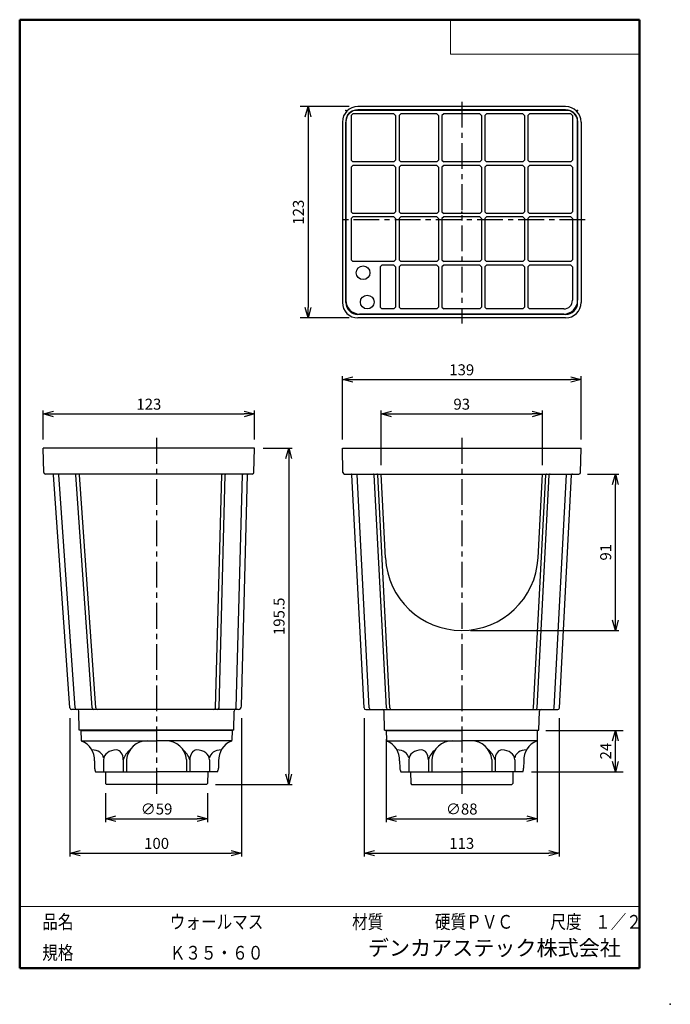
# Model space of a CAD drawing. Units: millimetres. Extents: x -85 to 105, y -148 to 138.
import ezdxf

# ---------------------------------------------------------------- set-up
doc = ezdxf.new("R2010")
doc.units = ezdxf.units.MM
doc.linetypes.add('CENTER', pattern=[12, 7.5, -1.5, 1.5, -1.5])
doc.layers.add('VIEW0001', color=7, linetype='Continuous')
doc.layers.add('VIEW0002', color=7, linetype='Continuous')
doc.styles.get("Standard").update_dxf_attribs({"font": 'ROMANS', "bigfont": 'BIGFONT'})
doc.dimstyles.new('ISO-25', dxfattribs={"dimtxt": 2.5, "dimasz": 2.5, "dimexe": 1.25, "dimexo": 0.625, "dimtad": 1, "dimtxsty": 'Standard', "dimcen": 2.5, "dimadec": 0, "dimazin": 0, "dimtfac": 1, "dimtmove": 0, "dimatfit": 3, "dimfxl": 1, "dimarcsym": 0})

# ---------------------------------------------------------------- blocks, each defined once
blk = doc.blocks.new('DTL0003')
at = {"color": 0, "linetype": 'Continuous'}
for p, q in [((61.5, 59.25), (-61.5, 59.25)), ((-67.5, 53.25), (-67.5, -51.25)), ((-63.5, 57.25), (-64.5, 56.25)), ((-64.5, 56.25), (-64.5, 30.25)), ((-64.5, 56.25), (-64.5, 30.25)), ((-39.5, 57.25), (-63.5, 57.25)), ((-39.5, 57.25), (-38.5, 56.25)), ((-38.5, 56.25), (-38.5, 30.25)), ((-35.5, 57.25), (-36.5, 56.25)), ((-36.5, 56.25), (-36.5, 30.25)), ((-14.5, 57.25), (-35.5, 57.25)), ((-14.5, 57.25), (-13.5, 56.25)), ((-13.5, 56.25), (-13.5, 30.25)), ((-10.5, 57.25), (-11.5, 56.25)), ((-11.5, 56.25), (-11.5, 30.25)), ((10.5, 57.25), (-10.5, 57.25)), ((10.5, 57.25), (11.5, 56.25)), ((11.5, 56.25), (11.5, 30.25)), ((14.5, 57.25), (13.5, 56.25)), ((13.5, 56.25), (13.5, 30.25)), ((35.5, 57.25), (14.5, 57.25)), ((35.5, 57.25), (36.5, 56.25)), ((36.5, 56.25), (36.5, 30.25)), ((38.5, 56.25), (39.5, 57.25)), ((38.5, 56.25), (38.5, 30.25)), ((63.5, 57.25), (39.5, 57.25)), ((63.5, 57.25), (64.5, 56.25)), ((64.5, 56.25), (64.5, 30.25)), ((67.5, 53.25), (67.5, -51.25)), ((-64.5, 30.25), (-63.5, 29.25)), ((-39.5, 29.25), (-63.5, 29.25)), ((-38.5, 30.25), (-39.5, 29.25)), ((-36.5, 30.25), (-35.5, 29.25)), ((-14.5, 29.25), (-35.5, 29.25)), ((-13.5, 30.25), (-14.5, 29.25)), ((-11.5, 30.25), (-10.5, 29.25)), ((10.5, 29.25), (-10.5, 29.25)), ((11.5, 30.25), (10.5, 29.25)), ((13.5, 30.25), (14.5, 29.25)), ((35.5, 29.25), (14.5, 29.25)), ((36.5, 30.25), (35.5, 29.25)), ((38.5, 30.25), (39.5, 29.25)), ((63.5, 29.25), (39.5, 29.25)), ((64.5, 30.25), (63.5, 29.25)), ((-63.5, 27.25), (-64.5, 26.25)), ((-64.5, 26.25), (-64.5, 0.25)), ((-64.5, 26.25), (-64.5, 0.25)), ((-39.5, 27.25), (-63.5, 27.25)), ((-39.5, 27.25), (-38.5, 26.25)), ((-38.5, 26.25), (-38.5, 0.25)), ((-35.5, 27.25), (-36.5, 26.25)), ((-36.5, 26.25), (-36.5, 0.25)), ((-14.5, 27.25), (-35.5, 27.25)), ((-14.5, 27.25), (-13.5, 26.25)), ((-13.5, 26.25), (-13.5, 0.25)), ((-10.5, 27.25), (-11.5, 26.25)), ((-11.5, 26.25), (-11.5, 0.25)), ((10.5, 27.25), (-10.5, 27.25)), ((10.5, 27.25), (11.5, 26.25)), ((11.5, 26.25), (11.5, 0.25)), ((14.5, 27.25), (13.5, 26.25)), ((13.5, 26.25), (13.5, 0.25)), ((35.5, 27.25), (14.5, 27.25)), ((35.5, 27.25), (36.5, 26.25)), ((36.5, 26.25), (36.5, 0.25)), ((39.5, 27.25), (38.5, 26.25)), ((38.5, 26.25), (38.5, 0.25)), ((63.5, 27.25), (39.5, 27.25)), ((63.5, 27.25), (64.5, 26.25)), ((64.5, 26.25), (64.5, 0.25)), ((-63.5, -0.75), (-64.5, 0.25)), ((-38.5, 0.25), (-39.5, -0.75)), ((-36.5, 0.25), (-35.5, -0.75)), ((-13.5, 0.25), (-14.5, -0.75)), ((-11.5, 0.25), (-10.5, -0.75)), ((11.5, 0.25), (10.5, -0.75)), ((13.5, 0.25), (14.5, -0.75)), ((35.5, -0.75), (36.5, 0.25)), ((38.5, 0.25), (39.5, -0.75)), ((64.5, 0.25), (63.5, -0.75)), ((-63.5, -2.75), (-64.5, -3.75)), ((-64.5, -3.75), (-64.5, -27.75)), ((-39.5, -0.75), (-63.5, -0.75)), ((-39.5, -2.75), (-63.5, -2.75)), ((-39.5, -2.75), (-38.5, -3.75)), ((-38.5, -3.75), (-38.5, -27.75)), ((-35.5, -2.75), (-36.5, -3.75)), ((-36.5, -3.75), (-36.5, -27.75)), ((-14.5, -0.75), (-35.5, -0.75)), ((-14.5, -2.75), (-35.5, -2.75)), ((-14.5, -2.75), (-13.5, -3.75)), ((-13.5, -3.75), (-13.5, -27.75)), ((-10.5, -2.75), (-11.5, -3.75)), ((-11.5, -3.75), (-11.5, -27.75)), ((10.5, -0.75), (-10.5, -0.75)), ((10.5, -2.75), (-10.5, -2.75)), ((10.5, -2.75), (11.5, -3.75)), ((11.5, -3.75), (11.5, -27.75)), ((14.5, -2.75), (13.5, -3.75)), ((13.5, -3.75), (13.5, -27.75)), ((35.5, -0.75), (14.5, -0.75)), ((35.5, -2.75), (14.5, -2.75)), ((35.5, -2.75), (36.5, -3.75)), ((36.5, -3.75), (36.5, -27.75)), ((39.5, -2.75), (38.5, -3.75)), ((38.5, -3.75), (38.5, -27.75)), ((63.5, -0.75), (39.5, -0.75)), ((63.5, -2.75), (39.5, -2.75)), ((63.5, -2.75), (64.5, -3.75)), ((64.5, -3.75), (64.5, -27.75)), ((-64.5, -27.75), (-63.5, -28.75)), ((-38.5, -27.75), (-39.5, -28.75)), ((-36.5, -27.75), (-35.5, -28.75)), ((-13.5, -27.75), (-14.5, -28.75)), ((-11.5, -27.75), (-10.5, -28.75)), ((11.5, -27.75), (10.5, -28.75)), ((13.5, -27.75), (14.5, -28.75)), ((36.5, -27.75), (35.5, -28.75)), ((38.5, -27.75), (39.5, -28.75)), ((64.5, -27.75), (63.5, -28.75)), ((-39.5, -28.75), (-63.5, -28.75)), ((-46.5, -30.75), (-47.5, -31.75)), ((-47.5, -31.75), (-47.5, -55.25)), ((-39.5, -30.75), (-46.5, -30.75)), ((-39.5, -30.75), (-38.5, -31.75)), ((-38.5, -31.75), (-38.5, -55.25)), ((-35.5, -30.75), (-36.5, -31.75)), ((-36.5, -31.75), (-36.5, -55.25)), ((-14.5, -28.75), (-35.5, -28.75)), ((-14.5, -30.75), (-35.5, -30.75)), ((-14.5, -30.75), (-13.5, -31.75)), ((-13.5, -31.75), (-13.5, -55.25)), ((-10.5, -30.75), (-11.5, -31.75)), ((-11.5, -31.75), (-11.5, -55.25)), ((10.5, -28.75), (-10.5, -28.75)), ((10.5, -30.75), (-10.5, -30.75)), ((11.5, -31.75), (10.5, -30.75)), ((11.5, -31.75), (11.5, -55.25)), ((14.5, -30.75), (13.5, -31.75)), ((13.5, -31.75), (13.5, -55.25)), ((35.5, -28.75), (14.5, -28.75)), ((35.5, -30.75), (14.5, -30.75)), ((35.5, -30.75), (36.5, -31.75)), ((36.5, -31.75), (36.5, -55.25)), ((39.5, -30.75), (38.5, -31.75)), ((38.5, -31.75), (38.5, -55.25)), ((63.5, -28.75), (39.5, -28.75)), ((63.5, -30.75), (39.5, -30.75)), ((63.5, -30.75), (64.5, -31.75)), ((64.5, -31.75), (64.5, -51.25)), ((-47.5, -55.25), (-46.5, -56.25)), ((-39.5, -56.25), (-46.5, -56.25)), ((-38.5, -55.25), (-39.5, -56.25)), ((-36.5, -55.25), (-35.5, -56.25)), ((-14.5, -56.25), (-35.5, -56.25)), ((-13.5, -55.25), (-14.5, -56.25)), ((-11.5, -55.25), (-10.5, -56.25)), ((10.5, -56.25), (-10.5, -56.25)), ((11.5, -55.25), (10.5, -56.25)), ((13.5, -55.25), (14.5, -56.25)), ((35.5, -56.25), (14.5, -56.25)), ((36.5, -55.25), (35.5, -56.25)), ((38.5, -55.25), (39.5, -56.25)), ((59.5, -56.25), (39.5, -56.25)), ((59.5, -59.25), (-59.5, -59.25))]:
    blk.add_line(p, q, dxfattribs=at)
for centre in [(-57.5, -35.25), (-55, -52.25)]:
    blk.add_circle(centre, 4, dxfattribs=at)
for centre, radius, start, end in [((-61.5, 53.25), 6, 90, 180), ((61.5, 53.25), 6, 0, 90), ((-59.5, -51.25), 8, 179.99999, 270), ((59.5, -51.25), 8, 270, 0), ((59.5, -51.25), 5, 270, 0)]:
    blk.add_arc(centre, radius, start, end, dxfattribs=at)
at = {"color": 0}
for p in [(-67.5, 59.25), (-67.5, 59.25), (-67.5, 59.25), (67.5, 59.25), (67.5, 59.25), (67.5, 59.25), (0, 0)]:
    blk.add_point(p, dxfattribs=at)
blk = doc.blocks.new('_OPEN30')
at = {"color": 0, "linetype": 'ByBlock', "lineweight": -2}
for p, q in [((-1, 0.267949), (0, 0)), ((0, 0), (-1, -0.267949)), ((0, 0), (-1, 0))]:
    blk.add_line(p, q, dxfattribs=at)
blk = doc.blocks.new('*D10')
at = {"color": 0, "lineweight": -2, "transparency": 16777216}
for p, q in [((-59.49, -87.05), (-59.49, -95.51)), ((-29.79, -87.05), (-29.79, -95.51)), ((-56.49, -94.51), (-32.79, -94.51))]:
    blk.add_line(p, q, dxfattribs=at)
at = {"layer": 'Defpoints', "color": 0, "transparency": 16777216}
for p in [(-59.49, -84.51), (-29.79, -84.51), (-29.79, -94.51)]:
    blk.add_point(p, dxfattribs=at)
at = {"color": 0, "lineweight": -2, "transparency": 16777216, "xscale": 3, "yscale": 3, "zscale": 3, "rotation": 180}
blk.add_blockref('_OPEN30', (-59.49, -94.51), dxfattribs=at)
at = {"color": 0, "lineweight": -2, "transparency": 16777216, "xscale": 3, "yscale": 3, "zscale": 3}
blk.add_blockref('_OPEN30', (-29.79, -94.51), dxfattribs=at)
at = {"color": 1, "transparency": 16777216, "insert": (-44.63, -92.09), "char_height": 3.2, "attachment_point": 5}
blk.add_mtext('∅59', dxfattribs=at)
blk = doc.blocks.new('*D11')
at = {"color": 0, "lineweight": -2, "transparency": 16777216}
for p, q in [((-69.85, -65.25), (-69.85, -105.51)), ((-19.93, -65.25), (-19.93, -105.51)), ((-66.85, -104.51), (-22.93, -104.51))]:
    blk.add_line(p, q, dxfattribs=at)
at = {"layer": 'Defpoints', "color": 0, "transparency": 16777216}
for p in [(-69.85, -62.71), (-19.93, -62.71), (-19.93, -104.51)]:
    blk.add_point(p, dxfattribs=at)
at = {"color": 0, "lineweight": -2, "transparency": 16777216, "xscale": 3, "yscale": 3, "zscale": 3, "rotation": 180}
blk.add_blockref('_OPEN30', (-69.85, -104.51), dxfattribs=at)
at = {"color": 0, "lineweight": -2, "transparency": 16777216, "xscale": 3, "yscale": 3, "zscale": 3}
blk.add_blockref('_OPEN30', (-19.93, -104.51), dxfattribs=at)
at = {"color": 1, "transparency": 16777216, "insert": (-44.63, -102.09), "char_height": 3.2, "attachment_point": 5}
blk.add_mtext('100', dxfattribs=at)
blk = doc.blocks.new('*D12')
at = {"color": 0, "lineweight": -2, "transparency": 16777216}
for p, q in [((-77.64, 15.83), (-77.64, 24.29)), ((-74.64, 23.29), (-19.14, 23.29)), ((-16.14, 15.83), (-16.14, 24.29))]:
    blk.add_line(p, q, dxfattribs=at)
at = {"layer": 'Defpoints', "color": 0, "transparency": 16777216}
for p in [(-16.14, 23.29), (-77.64, 13.29), (-16.14, 13.29)]:
    blk.add_point(p, dxfattribs=at)
at = {"color": 0, "lineweight": -2, "transparency": 16777216, "xscale": 3, "yscale": 3, "zscale": 3, "rotation": 180}
blk.add_blockref('_OPEN30', (-77.64, 23.29), dxfattribs=at)
at = {"color": 0, "lineweight": -2, "transparency": 16777216, "xscale": 3, "yscale": 3, "zscale": 3}
blk.add_blockref('_OPEN30', (-16.14, 23.29), dxfattribs=at)
at = {"color": 1, "transparency": 16777216, "insert": (-46.88, 25.71), "char_height": 3.2, "attachment_point": 5}
blk.add_mtext('123', dxfattribs=at)
blk = doc.blocks.new('*D13')
at = {"color": 0, "lineweight": -2, "transparency": 16777216}
for p, q in [((-13.6, 13.29), (-5.13, 13.29)), ((-6.13, 10.29), (-6.13, -81.51)), ((-27.5, -84.51), (-5.13, -84.51))]:
    blk.add_line(p, q, dxfattribs=at)
at = {"layer": 'Defpoints', "color": 0, "transparency": 16777216}
for p in [(-16.14, 13.29), (-30.04, -84.51), (-6.14, -84.51)]:
    blk.add_point(p, dxfattribs=at)
at = {"color": 0, "lineweight": -2, "transparency": 16777216, "xscale": 3, "yscale": 3, "zscale": 3}
for p, rotation in [((-6.13, 13.29), 90.00000000000003), ((-6.13, -84.51), 270)]:
    blk.add_blockref('_OPEN30', p, dxfattribs=dict(at, rotation=rotation))
at = {"color": 1, "transparency": 16777216, "insert": (-8.55, -35.61), "char_height": 3.2, "attachment_point": 5, "rotation": 90}
blk.add_mtext('195.5', dxfattribs=at)
blk = doc.blocks.new('*D14')
at = {"color": 0, "lineweight": -2, "transparency": 16777216}
for p, q in [((9.5, 15.83), (9.5, 34.29)), ((12.5, 33.29), (76, 33.29)), ((79, 15.83), (79, 34.29))]:
    blk.add_line(p, q, dxfattribs=at)
at = {"layer": 'Defpoints', "color": 0, "transparency": 16777216}
for p in [(79, 33.29), (9.5, 13.29), (79, 13.29)]:
    blk.add_point(p, dxfattribs=at)
at = {"color": 0, "lineweight": -2, "transparency": 16777216, "xscale": 3, "yscale": 3, "zscale": 3, "rotation": 180}
blk.add_blockref('_OPEN30', (9.5, 33.29), dxfattribs=at)
at = {"color": 0, "lineweight": -2, "transparency": 16777216, "xscale": 3, "yscale": 3, "zscale": 3}
blk.add_blockref('_OPEN30', (79, 33.29), dxfattribs=at)
at = {"color": 1, "transparency": 16777216, "insert": (44.25, 35.71), "char_height": 3.2, "attachment_point": 5}
blk.add_mtext('139', dxfattribs=at)
blk = doc.blocks.new('*D15')
at = {"color": 0, "lineweight": -2, "transparency": 16777216}
for p, q in [((20.75, 8.33), (20.75, 24.29)), ((23.75, 23.29), (64.75, 23.29)), ((67.75, 8.33), (67.75, 24.29))]:
    blk.add_line(p, q, dxfattribs=at)
at = {"layer": 'Defpoints', "color": 0, "transparency": 16777216}
for p in [(67.75, 23.29), (20.75, 5.79), (67.75, 5.79)]:
    blk.add_point(p, dxfattribs=at)
at = {"color": 0, "lineweight": -2, "transparency": 16777216, "xscale": 3, "yscale": 3, "zscale": 3, "rotation": 180}
blk.add_blockref('_OPEN30', (20.75, 23.29), dxfattribs=at)
at = {"color": 0, "lineweight": -2, "transparency": 16777216, "xscale": 3, "yscale": 3, "zscale": 3}
blk.add_blockref('_OPEN30', (67.75, 23.29), dxfattribs=at)
at = {"color": 1, "transparency": 16777216, "insert": (44.25, 25.71), "char_height": 3.2, "attachment_point": 5}
blk.add_mtext('93', dxfattribs=at)
blk = doc.blocks.new('*D16')
at = {"color": 0, "lineweight": -2, "transparency": 16777216}
for p, q in [((80.92, 5.79), (90, 5.79)), ((89, -36.71), (89, 2.79)), ((46.79, -39.71), (90, -39.71))]:
    blk.add_line(p, q, dxfattribs=at)
at = {"layer": 'Defpoints', "color": 0, "transparency": 16777216}
for p in [(78.38, 5.79), (89, 5.79), (44.25, -39.71)]:
    blk.add_point(p, dxfattribs=at)
at = {"color": 0, "lineweight": -2, "transparency": 16777216, "xscale": 3, "yscale": 3, "zscale": 3}
for p, rotation in [((89, 5.79), 89.99999999999999), ((89, -39.71), 270)]:
    blk.add_blockref('_OPEN30', p, dxfattribs=dict(at, rotation=rotation))
at = {"color": 1, "transparency": 16777216, "insert": (86.59, -16.96), "char_height": 3.2, "attachment_point": 5, "rotation": 90}
blk.add_mtext('91', dxfattribs=at)
blk = doc.blocks.new('*D17')
at = {"color": 0, "lineweight": -2, "transparency": 16777216}
for p, q in [((15.84, -65.25), (15.84, -105.51)), ((72.66, -65.25), (72.66, -105.51)), ((18.84, -104.51), (69.66, -104.51))]:
    blk.add_line(p, q, dxfattribs=at)
at = {"layer": 'Defpoints', "color": 0, "transparency": 16777216}
for p in [(15.84, -62.71), (72.66, -62.71), (72.66, -104.51)]:
    blk.add_point(p, dxfattribs=at)
at = {"color": 0, "lineweight": -2, "transparency": 16777216, "xscale": 3, "yscale": 3, "zscale": 3, "rotation": 180}
blk.add_blockref('_OPEN30', (15.84, -104.51), dxfattribs=at)
at = {"color": 0, "lineweight": -2, "transparency": 16777216, "xscale": 3, "yscale": 3, "zscale": 3}
blk.add_blockref('_OPEN30', (72.66, -104.51), dxfattribs=at)
at = {"color": 1, "transparency": 16777216, "insert": (44.25, -102.09), "char_height": 3.2, "attachment_point": 5}
blk.add_mtext('113', dxfattribs=at)
blk = doc.blocks.new('*D18')
at = {"color": 0, "lineweight": -2, "transparency": 16777216}
for p, q in [((22.25, -71.37), (22.25, -95.51)), ((66.25, -71.37), (66.25, -95.51)), ((25.25, -94.51), (63.25, -94.51))]:
    blk.add_line(p, q, dxfattribs=at)
at = {"layer": 'Defpoints', "color": 0, "transparency": 16777216}
for p in [(22.25, -68.83), (66.25, -68.83), (66.25, -94.51)]:
    blk.add_point(p, dxfattribs=at)
at = {"color": 0, "lineweight": -2, "transparency": 16777216, "xscale": 3, "yscale": 3, "zscale": 3, "rotation": 180}
blk.add_blockref('_OPEN30', (22.25, -94.51), dxfattribs=at)
at = {"color": 0, "lineweight": -2, "transparency": 16777216, "xscale": 3, "yscale": 3, "zscale": 3}
blk.add_blockref('_OPEN30', (66.25, -94.51), dxfattribs=at)
at = {"color": 1, "transparency": 16777216, "insert": (44.25, -92.09), "char_height": 3.2, "attachment_point": 5}
blk.add_mtext('∅88', dxfattribs=at)
blk = doc.blocks.new('*D19')
at = {"color": 0, "lineweight": -2, "transparency": 16777216}
for p, q in [((11.46, 112.73), (-2.78, 112.73)), ((-0.5, 109.73), (-0.5, 54.23)), ((11.46, 51.23), (-2.78, 51.23))]:
    blk.add_line(p, q, dxfattribs=at)
at = {"layer": 'Defpoints', "color": 0, "transparency": 16777216}
for p in [(14, 112.73), (-0.5, 51.23), (14, 51.23)]:
    blk.add_point(p, dxfattribs=at)
at = {"color": 0, "lineweight": -2, "transparency": 16777216, "xscale": 3, "yscale": 3, "zscale": 3}
for p, rotation in [((-0.5, 112.73), 90.00000000000003), ((-0.5, 51.23), 270)]:
    blk.add_blockref('_OPEN30', p, dxfattribs=dict(at, rotation=rotation))
at = {"color": 1, "transparency": 16777216, "insert": (-2.91, 81.98), "char_height": 3.2, "attachment_point": 5, "rotation": 90}
blk.add_mtext('123', dxfattribs=at)
blk = doc.blocks.new('*D20')
at = {"color": 0, "lineweight": -2, "transparency": 16777216}
for p, q in [((68.79, -68.83), (91.29, -68.83)), ((89, -77.83), (89, -71.83)), ((64.54, -80.83), (91.29, -80.83))]:
    blk.add_line(p, q, dxfattribs=at)
at = {"layer": 'Defpoints', "color": 0, "transparency": 16777216}
for p in [(66.25, -68.83), (89, -68.83), (62, -80.83)]:
    blk.add_point(p, dxfattribs=at)
at = {"color": 0, "lineweight": -2, "transparency": 16777216, "xscale": 3, "yscale": 3, "zscale": 3}
for p, rotation in [((89, -68.83), 90), ((89, -80.83), 270)]:
    blk.add_blockref('_OPEN30', p, dxfattribs=dict(at, rotation=rotation))
at = {"color": 1, "transparency": 16777216, "insert": (86.59, -74.83), "char_height": 3.2, "attachment_point": 5, "rotation": 90}
blk.add_mtext('24', dxfattribs=at)

msp = doc.modelspace()

# ---------------------------------------------------------------- linework, layer by layer
at = {"layer": 'VIEW0001', "color": 7, "linetype": 'Continuous', "lineweight": 50}
for p, q in [((-84.5, 138), (96, 138)), ((-84.5, 138), (-84.5, -138)), ((96, 138), (96, -138)), ((-84.5, -138), (96, -138))]:
    msp.add_line(p, q, dxfattribs=at)
at = {"layer": 'VIEW0001', "color": 7, "linetype": 'Continuous', "lineweight": 20}
for p, q in [((41, 138), (41, 128)), ((41, 128), (96, 128)), ((-84.5, -120), (96, -120))]:
    msp.add_line(p, q, dxfattribs=at)
at = {"layer": 'VIEW0001', "color": 7, "linetype": 'Continuous', "const_width": 0.001}
for points in [[(-64.5, -138), (-64.5, -120)], [(5.75, -138), (5.75, -120)], [(25.75, -129), (25.75, -120)], [(66, -129), (66, -120)], [(81, -129), (81, -120)], [(96, -129), (-84.5, -129)]]:
    msp.add_lwpolyline(points, dxfattribs=at)
at = {"layer": 'VIEW0001', "color": 7}
msp.add_point((105, -148.5), dxfattribs=at)
at = {"layer": 'VIEW0002', "color": 7, "linetype": 'Continuous'}
for p, q in [((74.5, 112.73), (14, 112.73)), ((74.5, 111.73), (14, 111.73)), ((9.5, 108.23), (9.5, 55.73)), ((10.5, 55.73), (10.5, 108.23)), ((78, 55.73), (78, 108.23)), ((79, 108.23), (79, 55.73)), ((74.5, 52.23), (14, 52.23)), ((74.5, 51.23), (14, 51.23)), ((-16.14, 13.29), (-77.64, 13.29)), ((-77.51, 6.28), (-77.64, 13.29)), ((-16.26, 6.28), (-16.14, 13.29)), ((9.5, 13.29), (79, 13.29)), ((9.62, 6.28), (9.5, 13.29)), ((78.88, 6.28), (79, 13.29)), ((-16.76, 5.79), (-77.01, 5.79)), ((10.12, 5.79), (78.38, 5.79)), ((22.03, -18.62), (20.75, 5.79)), ((66.47, -18.62), (67.75, 5.79)), ((-69.88, -62.24), (-74.62, 5.56)), ((-68.37, -62.24), (-73.12, 5.56)), ((-63.36, -62.24), (-68.1, 5.56)), ((-62.36, -62.24), (-67.1, 5.56)), ((-27.42, -62.22), (-25.64, 5.55)), ((-26.42, -62.22), (-24.64, 5.55)), ((-21.42, -62.22), (-19.64, 5.55)), ((-19.9, -61.74), (-18.14, 5.55)), ((15.82, -62.24), (12.26, 5.55)), ((17.32, -62.24), (13.76, 5.63)), ((22.32, -62.24), (18.77, 5.55)), ((23.33, -62.24), (19.77, 5.55)), ((65.17, -62.24), (68.73, 5.55)), ((66.18, -62.24), (69.73, 5.55)), ((71.18, -62.24), (74.74, 5.63)), ((72.68, -62.24), (76.24, 5.55)), ((-20.9, -62.71), (-69.38, -62.71)), ((16.31, -62.71), (72.19, -62.71)), ((-67.14, -68.71), (-67.23, -63.2)), ((-22.14, -68.71), (-22.04, -63.2)), ((21.75, -68.71), (21.65, -63.2)), ((66.75, -68.71), (66.85, -63.2)), ((-22.14, -68.71), (-67.14, -68.71)), ((21.75, -68.71), (66.75, -68.71)), ((-66.64, -68.83), (-66.59, -71.67)), ((-66.64, -68.83), (-44.64, -68.83)), ((-22.64, -68.83), (-44.64, -68.83)), ((-22.64, -68.83), (-22.68, -71.67)), ((22.25, -68.83), (22.3, -71.67)), ((22.25, -68.83), (44.25, -68.83)), ((66.25, -68.83), (44.25, -68.83)), ((66.25, -68.83), (66.2, -71.67)), ((-66.58, -71.83), (-44.64, -71.83)), ((-22.69, -71.83), (-44.64, -71.83)), ((22.3, -71.83), (44.25, -71.83)), ((66.2, -71.83), (44.25, -71.83)), ((-60.06, -77.33), (-60.06, -80.83)), ((-54.33, -77.33), (-54.33, -80.83)), ((-53.37, -77.29), (-53.37, -80.83)), ((-35.9, -77.29), (-35.9, -80.83)), ((-34.94, -77.33), (-34.94, -80.83)), ((-29.21, -77.33), (-29.21, -80.83)), ((28.83, -77.33), (28.83, -80.83)), ((34.55, -77.33), (34.55, -80.83)), ((35.52, -77.29), (35.52, -80.83)), ((52.98, -77.29), (52.98, -80.83)), ((53.95, -77.33), (53.95, -80.83)), ((59.67, -77.33), (59.67, -80.83)), ((-62.72, -77.67), (-62.66, -79.75)), ((-26.55, -77.67), (-26.61, -79.75)), ((26.17, -77.67), (26.22, -79.75)), ((62.33, -77.67), (62.28, -79.75)), ((-62.39, -80.83), (-44.64, -80.83)), ((-59.55, -80.83), (-59.49, -84.25)), ((-26.89, -80.83), (-44.64, -80.83)), ((-29.72, -80.83), (-29.78, -84.26)), ((26.5, -80.83), (44.25, -80.83)), ((29.34, -80.83), (29.4, -84.26)), ((62, -80.83), (44.25, -80.83)), ((59.16, -80.83), (59.1, -84.25)), ((-59.24, -84.51), (-59.49, -84.25)), ((-30.04, -84.51), (-59.24, -84.51)), ((-29.78, -84.26), (-30.04, -84.51)), ((29.4, -84.26), (29.65, -84.51)), ((29.65, -84.51), (58.85, -84.51)), ((58.85, -84.51), (59.1, -84.25))]:
    msp.add_line(p, q, dxfattribs=at)
at = {"layer": 'VIEW0002', "color": 7, "linetype": 'CENTER'}
for p, q in [((44.25, 114.1), (44.25, 49.57)), ((80.23, 79.73), (8.4, 79.73)), ((-44.64, 16.29), (-44.64, -87.51)), ((44.25, 16.29), (44.25, -87.51))]:
    msp.add_line(p, q, dxfattribs=at)
at = {"layer": 'VIEW0002', "color": 7, "linetype": 'Continuous'}
for centre, radius, start, end in [((14, 108.23), 4.5, 90, 180), ((74.5, 108.23), 4.5, 0, 90), ((14, 108.23), 3.5, 90, 180), ((74.5, 108.23), 3.5, 0, 90), ((14, 55.73), 4.5, 180, 270), ((14, 55.73), 3.5, 180, 270), ((74.5, 55.73), 4.5, 270, 0), ((74.5, 55.73), 3.5, 270, 0), ((-77.01, 6.29), 0.5, 181, 270), ((-74.87, 5.54), 0.25, 4, 90), ((-73.36, 5.54), 0.25, 4, 90), ((-68.35, 5.54), 0.25, 4, 90), ((-67.35, 5.54), 0.25, 4, 90), ((-25.39, 5.54), 0.25, 90, 178.5), ((-24.39, 5.54), 0.25, 90, 178.5), ((-19.39, 5.54), 0.25, 90, 178.5), ((-17.89, 5.54), 0.25, 90, 178.5), ((-16.76, 6.29), 0.5, 270, 359), ((10.12, 6.29), 0.5, 181, 270), ((12.01, 5.54), 0.25, 3, 90), ((18.52, 5.54), 0.25, 3, 90), ((19.52, 5.54), 0.25, 3, 90), ((68.98, 5.54), 0.25, 90, 177), ((69.98, 5.54), 0.25, 90, 177), ((76.49, 5.54), 0.25, 90, 177), ((78.38, 6.29), 0.5, 270, 359), ((44.25, -17.46), 22.25, 183, 357), ((-69.38, -62.21), 0.5, 184, 270), ((-67.88, -62.21), 0.5, 184, 270), ((-67.73, -63.21), 0.5, 1, 90), ((-62.86, -62.21), 0.5, 184, 270), ((-61.86, -62.21), 0.5, 184, 270), ((-27.92, -62.21), 0.5, 270, 358.5), ((-26.92, -62.21), 0.5, 270, 358.5), ((-21.54, -63.21), 0.5, 90, 179), ((-21.92, -62.21), 0.5, 270, 358.5), ((-20.9, -61.71), 1, 270, 358.5), ((16.31, -62.21), 0.5, 183, 270), ((17.82, -62.21), 0.5, 183, 270), ((21.15, -63.21), 0.5, 1, 90), ((22.82, -62.21), 0.5, 183, 270), ((23.82, -62.21), 0.5, 183, 270), ((64.68, -62.21), 0.5, 270, 357), ((65.68, -62.21), 0.5, 270, 357), ((67.35, -63.21), 0.5, 90, 179), ((70.68, -62.21), 0.5, 270, 357), ((72.19, -62.21), 0.5, 270, 357), ((-66.34, -71.66), 0.25, 181, 247.6374), ((-68.71, -77.44), 6, 357.8229, 67.6374), ((-48.63, -79.17), 6, 128.599, 162.0747), ((-47.39, -77.83), 6, 90, 174.7716), ((-41.88, -77.83), 6, 5.2284, 90), ((-40.65, -79.17), 6, 17.9253, 51.401), ((-20.56, -77.44), 6, 112.3626, 182.1771), ((-22.93, -71.66), 0.25, 292.3626, 359), ((22.55, -71.66), 0.25, 181, 247.6374), ((20.17, -77.44), 6, 357.8229, 67.6374), ((40.26, -79.17), 6, 128.599, 162.0747), ((41.49, -77.83), 6, 90, 174.7716), ((47.01, -77.83), 6, 5.2284, 90), ((48.24, -79.17), 6, 17.9253, 51.401), ((68.33, -77.44), 6, 112.3626, 182.1771), ((65.95, -71.66), 0.25, 292.3626, 359), ((-60.16, -79.69), 2.5, 181.5, 207.3374), ((-29.11, -79.69), 2.5, 332.6626, 358.5), ((28.72, -79.69), 2.5, 181.5, 207.3374), ((59.78, -79.69), 2.5, 332.6626, 358.5)]:
    msp.add_arc(centre, radius, start, end, dxfattribs=at)
for centre, major_axis, ratio, start_param, end_param in [((-63.78, -77.33), (3.72, 0.51), 0.752605, 0, 1.390722), ((-56.33, -77.33), (-3.72, 0), 0.76322, 4.712389, 6.283185), ((-56.33, -77.33), (0, -2.84), 0.7036, 1.570796, 3.141593), ((-32.94, -77.33), (0, -2.84), 0.7036, 3.141593, 4.712389), ((-32.94, -77.33), (3.72, 0), 0.76322, 0, 1.570796), ((-25.49, -77.33), (-3.72, 0.51), 0.752605, 4.892463, 6.283185), ((25.1, -77.33), (3.72, 0.51), 0.752605, 0, 1.390722), ((32.55, -77.33), (-3.72, 0), 0.76322, 4.712389, 6.283185), ((32.55, -77.33), (0, -2.84), 0.7036, 1.570796, 3.141593), ((55.95, -77.33), (0, -2.84), 0.7036, 3.141593, 4.712389), ((55.95, -77.33), (3.72, 0), 0.76322, 0, 1.570796), ((63.4, -77.33), (-3.72, 0.51), 0.752605, 4.892463, 6.283185)]:
    msp.add_ellipse(centre, major_axis=major_axis, ratio=ratio, start_param=start_param, end_param=end_param, dxfattribs=at)

# ---------------------------------------------------------------- block references
at = {"layer": 'VIEW0002', "color": 7, "xscale": 0.5, "yscale": 0.5, "zscale": 0.5}
msp.add_blockref('DTL0003', (44.25, 81.98), dxfattribs=at)

# ---------------------------------------------------------------- texts
at = {"layer": 'VIEW0001', "color": 1, "attachment_point": 7}
for s, insert, char_height in [('{\\W0.833333;品名}', (-77.93, -126.5), 4), ('{\\W0.833333;ウォールマス}', (-40.8, -126.5), 4), ('{\\W0.833333;材質}', (12.32, -126.5), 4), ('{\\W0.833333;硬質ＰＶＣ}', (36.45, -126.5), 4), ('{\\W0.833333;尺度}', (70.07, -126.5), 4), ('{\\W0.83333;１／２}', (83.07, -126.5), 4), ('{\\W0.833333;規格}', (-77.93, -135.5), 4), ('{\\W0.83333;Ｋ３５・６０}', (-40.8, -135.5), 4), ('デンカアステック株式会社', (16.91, -135.75), 4.5)]:
    msp.add_mtext(s, dxfattribs=dict(at, insert=insert, char_height=char_height))

# ---------------------------------------------------------------- dimensions: what is measured, and where the dimension line sits
at = {"layer": 'VIEW0002', "color": 7}
for base, p1, p2, angle, text, override, picture, middle in [((-0.5, 51.23), (14, 112.73), (14, 51.23), 90, '123', {"dimtxt": 3.2, "dimasz": 3, "dimexe": 2.286, "dimexo": 2.54, "dimgap": 0.8, "dimtad": 1, "dimtih": 0, "dimtoh": 0, "dimdec": 0, "dimdsep": 46, "dimblk1": 'OPEN30', "dimblk2": 'OPEN30', "dimsah": 1, "dimse1": 0, "dimse2": 0, "dimclrt": 1, "dimtmove": 0}, '*D19', (-0.5, 81.98)), ((79, 33.29), (9.5, 13.29), (79, 13.29), 180, '139', {"dimtxt": 3.2, "dimasz": 3, "dimexe": 1, "dimexo": 2.54, "dimgap": 0.8, "dimtad": 1, "dimtih": 0, "dimtoh": 0, "dimdec": 0, "dimdsep": 46, "dimblk1": 'OPEN30', "dimblk2": 'OPEN30', "dimsah": 1, "dimse1": 0, "dimse2": 0, "dimclrt": 1, "dimtmove": 0}, '*D14', (44.25, 33.29)), ((-16.14, 23.29), (-77.64, 13.29), (-16.14, 13.29), 180, '123', {"dimtxt": 3.2, "dimasz": 3, "dimexe": 1, "dimexo": 2.54, "dimgap": 0.8, "dimtad": 1, "dimtih": 0, "dimtoh": 0, "dimdec": 0, "dimdsep": 46, "dimblk1": 'OPEN30', "dimblk2": 'OPEN30', "dimsah": 1, "dimse1": 0, "dimse2": 0, "dimclrt": 1, "dimtmove": 0}, '*D12', (-46.88, 23.29)), ((67.75, 23.29), (20.75, 5.79), (67.75, 5.79), 180, '93', {"dimtxt": 3.2, "dimasz": 3, "dimexe": 1, "dimexo": 2.54, "dimgap": 0.8, "dimtad": 1, "dimtih": 0, "dimtoh": 0, "dimdec": 0, "dimdsep": 46, "dimblk1": 'OPEN30', "dimblk2": 'OPEN30', "dimsah": 1, "dimse1": 0, "dimse2": 0, "dimclrt": 1, "dimtmove": 0}, '*D15', (44.25, 23.29)), ((-6.13, -84.51), (-16.14, 13.29), (-30.04, -84.51), 90, '195.5', {"dimtxt": 3.2, "dimasz": 3, "dimexe": 1, "dimexo": 2.54, "dimgap": 0.8, "dimtad": 1, "dimtih": 0, "dimtoh": 0, "dimdec": 1, "dimdsep": 46, "dimblk1": 'OPEN30', "dimblk2": 'OPEN30', "dimsah": 1, "dimse1": 0, "dimse2": 0, "dimclrt": 1, "dimtmove": 0}, '*D13', (-6.13, -35.61)), ((89, 5.79), (44.25, -39.71), (78.38, 5.79), 270, '91', {"dimtxt": 3.2, "dimasz": 3, "dimexe": 1, "dimexo": 2.54, "dimgap": 0.8, "dimtad": 1, "dimtih": 0, "dimtoh": 0, "dimdec": 0, "dimdsep": 46, "dimblk1": 'OPEN30', "dimblk2": 'OPEN30', "dimsah": 1, "dimse1": 0, "dimse2": 0, "dimclrt": 1, "dimtmove": 0}, '*D16', (89, -16.96)), ((-19.93, -104.51), (-69.85, -62.71), (-19.93, -62.71), 180, '100', {"dimtxt": 3.2, "dimasz": 3, "dimexe": 1, "dimexo": 2.54, "dimgap": 0.8, "dimtad": 1, "dimtih": 0, "dimtoh": 0, "dimdec": 0, "dimdsep": 46, "dimblk1": 'OPEN30', "dimblk2": 'OPEN30', "dimsah": 1, "dimse1": 0, "dimse2": 0, "dimclrt": 1, "dimtmove": 0}, '*D11', (-44.63, -104.51)), ((72.66, -104.51), (15.84, -62.71), (72.66, -62.71), 180, '113', {"dimtxt": 3.2, "dimasz": 3, "dimexe": 1, "dimexo": 2.54, "dimgap": 0.8, "dimtad": 1, "dimtih": 0, "dimtoh": 0, "dimdec": 0, "dimdsep": 46, "dimblk1": 'OPEN30', "dimblk2": 'OPEN30', "dimsah": 1, "dimse1": 0, "dimse2": 0, "dimclrt": 1, "dimtmove": 0}, '*D17', (44.25, -104.51)), ((66.25, -94.51), (22.25, -68.83), (66.25, -68.83), 180, '∅88', {"dimtxt": 3.2, "dimasz": 3, "dimexe": 1, "dimexo": 2.54, "dimgap": 0.8, "dimtad": 1, "dimtih": 0, "dimtoh": 0, "dimdec": 0, "dimdsep": 46, "dimblk1": 'OPEN30', "dimblk2": 'OPEN30', "dimsah": 1, "dimse1": 0, "dimse2": 0, "dimclrt": 1, "dimtmove": 0}, '*D18', (44.25, -94.51)), ((89, -68.83), (62, -80.83), (66.25, -68.83), 270, '24', {"dimtxt": 3.2, "dimasz": 3, "dimexe": 2.286, "dimexo": 2.54, "dimgap": 0.8, "dimtad": 1, "dimtih": 0, "dimtoh": 0, "dimdec": 0, "dimdsep": 46, "dimblk1": 'OPEN30', "dimblk2": 'OPEN30', "dimsah": 1, "dimse1": 0, "dimse2": 0, "dimclrt": 1, "dimtmove": 0}, '*D20', (89, -74.83)), ((-29.79, -94.51), (-59.49, -84.51), (-29.79, -84.51), 180, '∅59', {"dimtxt": 3.2, "dimasz": 3, "dimexe": 1, "dimexo": 2.54, "dimgap": 0.8, "dimtad": 1, "dimtih": 0, "dimtoh": 0, "dimdec": 0, "dimdsep": 46, "dimblk1": 'OPEN30', "dimblk2": 'OPEN30', "dimsah": 1, "dimse1": 0, "dimse2": 0, "dimclrt": 1, "dimtmove": 0}, '*D10', (-44.63, -94.51))]:
    dim = msp.add_linear_dim(base=base, p1=p1, p2=p2, angle=angle, text=text, dimstyle='ISO-25', override=override, dxfattribs=at)
    dim.commit()
    dim.dimension.update_dxf_attribs({"geometry": picture, "text_midpoint": middle, "dimtype": 160})

doc.saveas('drawing.dxf')
